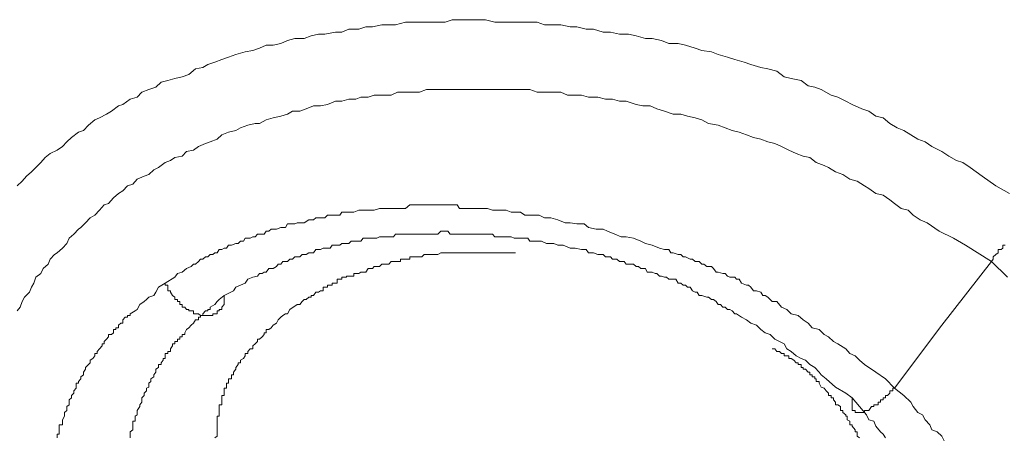
# Model space of a CAD drawing. Units: inches. Extents: x 149.1 to 232.2, y -281.8 to -222.5.
# Drawn here: x 156.7 to 157.7, y -256 to -255.6 of the extents above; entities that cross this region are included whole.
import ezdxf

# ---------------------------------------------------------------- set-up
doc = ezdxf.new("R2010")
doc.units = ezdxf.units.IN
doc.header["$MEASUREMENT"] = 0
doc.layers.add('图层 1', color=7, linetype='Continuous')

msp = doc.modelspace()

# ---------------------------------------------------------------- linework, layer by layer
at = {"layer": '图层 1', "lineweight": 9}
for points in [[(156.73221, -255.79937), (156.73703, -255.79489), (156.74116, -255.79007), (156.74599, -255.78594), (156.75012, -255.7818), (156.75495, -255.77698), (156.75908, -255.77216), (156.7639, -255.76837), (156.77045, -255.76492), (156.77562, -255.76148), (156.77975, -255.757), (156.78423, -255.75286), (156.79112, -255.7477), (156.7956, -255.74632), (156.80042, -255.74115), (156.80662, -255.73598), (156.8111, -255.73392), (156.81765, -255.73047), (156.82247, -255.72772), (156.82936, -255.72255), (156.83349, -255.72117), (156.84038, -255.716), (156.84727, -255.71428), (156.85175, -255.70946), (156.8583, -255.7067), (156.86519, -255.70463), (156.87001, -255.69981), (156.87656, -255.69809), (156.8831, -255.69636), (156.89034, -255.69464), (156.89654, -255.69258), (156.90308, -255.68706), (156.90997, -255.68569), (156.9148, -255.68293), (156.92169, -255.68052), (156.92823, -255.67811), (156.93478, -255.67569), (156.94167, -255.67328), (156.95063, -255.67087), (156.95786, -255.66949), (156.96441, -255.66708), (156.97061, -255.66433), (156.9775, -255.66433), (156.98473, -255.6626), (156.99128, -255.65985), (156.99817, -255.65778), (157.00713, -255.65778), (157.01402, -255.65537), (157.02091, -255.65365), (157.02711, -255.65365), (157.0371, -255.65192), (157.0433, -255.65192), (157.04985, -255.64882), (157.05949, -255.64882), (157.06638, -255.64676), (157.07258, -255.64676), (157.08154, -255.64469), (157.08843, -255.64469), (157.09463, -255.64469), (157.10428, -255.64228), (157.11117, -255.64228), (157.11978, -255.64228), (157.12633, -255.64228), (157.13528, -255.64228), (157.14217, -255.64228), (157.14906, -255.63987), (157.15837, -255.63987), (157.16491, -255.63987), (157.17387, -255.63987), (157.18076, -255.63987), (157.18972, -255.64228), (157.19626, -255.64228), (157.20556, -255.64228), (157.21245, -255.64228), (157.22141, -255.64228), (157.23037, -255.64228), (157.23726, -255.64469), (157.24622, -255.64469), (157.25311, -255.64469), (157.26206, -255.64676), (157.26826, -255.64676), (157.27722, -255.64882), (157.28446, -255.64882), (157.29376, -255.65192), (157.30065, -255.65192), (157.30926, -255.65365), (157.31787, -255.65365), (157.32511, -255.65537), (157.33407, -255.65778), (157.34061, -255.65778), (157.34957, -255.65985), (157.35646, -255.6626), (157.36542, -255.6626), (157.37265, -255.66433), (157.38161, -255.66708), (157.38815, -255.66949), (157.39746, -255.67087), (157.40366, -255.67328), (157.41261, -255.67569), (157.41985, -255.67811), (157.42881, -255.68052), (157.43501, -255.68293), (157.44465, -255.68569), (157.45154, -255.68706), (157.46016, -255.68913), (157.46705, -255.69464), (157.47359, -255.69636), (157.48324, -255.69809), (157.49013, -255.70326), (157.49633, -255.70463), (157.50253, -255.7067), (157.51218, -255.71221), (157.51838, -255.71428), (157.52596, -255.71807), (157.53216, -255.72117), (157.54146, -255.7253), (157.54801, -255.72772), (157.5549, -255.73254), (157.56179, -255.73392), (157.56833, -255.73943), (157.57522, -255.74356), (157.58177, -255.74632), (157.58831, -255.75045), (157.5952, -255.75459), (157.60209, -255.757), (157.60864, -255.76148), (157.61794, -255.7663), (157.62483, -255.77078), (157.63207, -255.77491), (157.63827, -255.77698), (157.64516, -255.7818), (157.65687, -255.79007), (157.66996, -255.79937), (157.68305, -255.80661)], [(156.73221, -255.91926), (156.73496, -255.91582), (156.73703, -255.91031), (156.7391, -255.90617), (156.74392, -255.90135), (156.74599, -255.89653), (156.74805, -255.89274), (156.75012, -255.88688), (156.75495, -255.88343), (156.75701, -255.87861), (156.76184, -255.87448), (156.7639, -255.86965), (156.76804, -255.86517), (156.77045, -255.86345), (156.77562, -255.85897), (156.77975, -255.85449), (156.78216, -255.84933), (156.78664, -255.84554), (156.79112, -255.84071), (156.79319, -255.83934), (156.79766, -255.83486), (156.80214, -255.83003), (156.80662, -255.82728), (156.8111, -255.82246), (156.81558, -255.81763), (156.81971, -255.81625), (156.82454, -255.81074), (156.82936, -255.80661), (156.83349, -255.8042), (156.83797, -255.79937), (156.84314, -255.79765), (156.84727, -255.79283), (156.85382, -255.79007), (156.8583, -255.78835), (156.86312, -255.78387), (156.8676, -255.7818), (156.87415, -255.77698), (156.87897, -255.77491), (156.8831, -255.77216), (156.89034, -255.77078), (156.89447, -255.7663), (156.90102, -255.76492), (156.90584, -255.76148), (156.91273, -255.75872), (156.91721, -255.757), (156.92375, -255.75459), (156.92823, -255.75045), (156.93478, -255.7477), (156.94167, -255.74632), (156.94615, -255.74356), (156.95304, -255.74115), (156.96027, -255.73943), (156.96441, -255.73943), (156.97061, -255.73598), (156.9775, -255.73392), (156.98473, -255.73254), (156.99128, -255.73047), (156.9961, -255.72772), (157.00299, -255.72772), (157.00919, -255.7253), (157.01608, -255.72255), (157.02297, -255.72255), (157.02952, -255.72117), (157.0371, -255.71807), (157.0433, -255.71807), (157.04985, -255.716), (157.05674, -255.716), (157.06156, -255.71428), (157.06845, -255.71428), (157.07431, -255.71221), (157.08154, -255.71221), (157.0905, -255.71221), (157.0967, -255.70946), (157.10428, -255.70946), (157.11117, -255.70946), (157.11771, -255.70946), (157.12426, -255.7067), (157.13149, -255.7067), (157.13804, -255.7067), (157.14493, -255.7067), (157.15113, -255.7067), (157.15837, -255.7067), (157.16491, -255.7067), (157.17387, -255.7067), (157.18076, -255.7067), (157.18765, -255.7067), (157.19419, -255.7067), (157.20074, -255.7067), (157.20832, -255.7067), (157.21693, -255.7067), (157.22348, -255.7067), (157.23037, -255.70946), (157.23726, -255.70946), (157.24346, -255.70946), (157.25311, -255.70946), (157.25931, -255.71221), (157.26689, -255.71221), (157.27274, -255.71221), (157.27963, -255.71428), (157.28859, -255.71428), (157.29583, -255.716), (157.30272, -255.716), (157.30926, -255.71807), (157.31581, -255.71807), (157.32511, -255.72117), (157.33165, -255.72255), (157.33854, -255.72255), (157.34509, -255.7253), (157.35232, -255.72772), (157.36059, -255.73047), (157.36817, -255.73047), (157.37437, -255.73254), (157.38161, -255.73392), (157.38815, -255.73598), (157.3947, -255.73943), (157.40366, -255.74115), (157.41055, -255.74356), (157.41709, -255.74632), (157.42398, -255.7477), (157.43087, -255.75045), (157.43776, -255.75286), (157.44465, -255.75459), (157.45154, -255.757), (157.45809, -255.75872), (157.46463, -255.76148), (157.47153, -255.76492), (157.47842, -255.76837), (157.48531, -255.77078), (157.49151, -255.77216), (157.49771, -255.77698), (157.50529, -255.77974), (157.50942, -255.7818), (157.51631, -255.78594), (157.5232, -255.78835), (157.53009, -255.79283), (157.53698, -255.79489), (157.54387, -255.79937), (157.54801, -255.80178), (157.5549, -255.80661), (157.56179, -255.80833), (157.56833, -255.81281), (157.57281, -255.81625), (157.57901, -255.82108), (157.5859, -255.82246), (157.59073, -255.82728), (157.59727, -255.83176), (157.60416, -255.83486), (157.61553, -255.84278), (157.62931, -255.84933), (157.64068, -255.85622), (157.66583, -255.87172)], [(157.57281, -255.99333), (157.5642, -255.98437), (157.5549, -255.97817), (157.54387, -255.97059), (157.53905, -255.96646), (157.53491, -255.96233), (157.53009, -255.96026), (157.52596, -255.95578), (157.51838, -255.95096), (157.51424, -255.94855), (157.50942, -255.94407), (157.50529, -255.942), (157.50046, -255.93718), (157.49392, -255.93545), (157.49013, -255.93098), (157.48531, -255.92788), (157.48048, -255.92374), (157.47359, -255.92202), (157.46946, -255.91788), (157.46463, -255.91582), (157.46016, -255.91031), (157.45568, -255.91031), (157.45361, -255.90824), (157.45154, -255.90617), (157.44879, -255.90445), (157.44672, -255.90445), (157.44465, -255.90135), (157.44052, -255.89997), (157.43776, -255.89997), (157.43501, -255.89653), (157.43294, -255.89446), (157.43087, -255.89446), (157.42605, -255.89274), (157.42398, -255.88895), (157.42123, -255.88895), (157.41985, -255.88688), (157.41503, -255.88688), (157.41261, -255.88585), (157.41055, -255.88343), (157.40814, -255.88343), (157.40366, -255.88206), (157.40193, -255.88206), (157.39918, -255.87861), (157.39746, -255.87654), (157.39298, -255.87654), (157.39022, -255.87448), (157.38815, -255.87448), (157.38574, -255.87172), (157.38161, -255.87172), (157.3792, -255.86965), (157.37713, -255.86965), (157.37265, -255.86724), (157.37024, -255.86724), (157.36817, -255.86517), (157.36542, -255.86517), (157.36059, -255.86345), (157.35853, -255.86345), (157.35646, -255.86035), (157.35232, -255.86035), (157.3475, -255.85897), (157.34061, -255.85622), (157.33407, -255.85449), (157.32959, -255.85243), (157.3227, -255.84933), (157.31581, -255.84829), (157.31098, -255.84829), (157.30478, -255.84554), (157.29789, -255.84278), (157.29376, -255.84071), (157.28687, -255.84071), (157.27963, -255.83934), (157.2755, -255.83589), (157.26826, -255.83589), (157.26206, -255.83486), (157.25724, -255.83486), (157.25035, -255.83176), (157.24346, -255.83003), (157.23726, -255.83003), (157.23244, -255.82728), (157.22589, -255.82728), (157.21866, -255.82728), (157.21452, -255.82452), (157.20832, -255.82452), (157.20556, -255.82452), (157.20074, -255.82246), (157.19867, -255.82246), (157.19626, -255.82246), (157.19178, -255.82246), (157.18972, -255.82246), (157.18765, -255.82246), (157.18283, -255.82108), (157.18076, -255.82108), (157.17594, -255.82108), (157.17387, -255.82108), (157.17146, -255.82108), (157.16732, -255.82108), (157.16491, -255.82108), (157.16216, -255.82108), (157.15837, -255.82108), (157.15595, -255.82108), (157.15389, -255.81763), (157.14906, -255.81763), (157.147, -255.81763), (157.14493, -255.81763), (157.14011, -255.81763), (157.13804, -255.81763), (157.13528, -255.81763), (157.13149, -255.81763), (157.12908, -255.81763), (157.12633, -255.81763), (157.12219, -255.81763), (157.11978, -255.81763), (157.11771, -255.81763), (157.11324, -255.81763), (157.11117, -255.81763), (157.10841, -255.81763), (157.10428, -255.82108), (157.10221, -255.82108), (157.09945, -255.82108), (157.09463, -255.82108), (157.09291, -255.82108), (157.0905, -255.82108), (157.08843, -255.82108), (157.08395, -255.82108), (157.08154, -255.82108), (157.07947, -255.82108), (157.07431, -255.82246), (157.07258, -255.82246), (157.06983, -255.82246), (157.06845, -255.82246), (157.06363, -255.82246), (157.06156, -255.82246), (157.05949, -255.82246), (157.05467, -255.82452), (157.05226, -255.82452), (157.04985, -255.82452), (157.04778, -255.82452), (157.0433, -255.82452), (157.04123, -255.82728), (157.03882, -255.82728), (157.0371, -255.82728), (157.03193, -255.82728), (157.02952, -255.82728), (157.02711, -255.83003), (157.02539, -255.83003), (157.02091, -255.83003), (157.01849, -255.83003), (157.01608, -255.83176), (157.01402, -255.83176), (157.0116, -255.83176), (157.00713, -255.83486), (157.0054, -255.83486), (157.00299, -255.83486), (157.00058, -255.83486), (156.99817, -255.83589), (156.99335, -255.83589), (156.99128, -255.83589), (156.98921, -255.83934), (156.9868, -255.83934), (156.98473, -255.83934), (156.9806, -255.84071), (156.9775, -255.84071), (156.97543, -255.84071), (156.97336, -255.84278), (156.97061, -255.84278), (156.96889, -255.84554), (156.96682, -255.84554), (156.96234, -255.84554), (156.96027, -255.84829), (156.95786, -255.84829), (156.95545, -255.84933), (156.95304, -255.84933), (156.95063, -255.84933), (156.9489, -255.85243), (156.94615, -255.85243), (156.94408, -255.85449), (156.94167, -255.85449), (156.93754, -255.85622), (156.93478, -255.85622), (156.93271, -255.85897), (156.93065, -255.85897), (156.92823, -255.86035), (156.92582, -255.86035), (156.92375, -255.86345), (156.92169, -255.86345), (156.91962, -255.86517), (156.91721, -255.86517), (156.9148, -255.86724), (156.91273, -255.86724), (156.90997, -255.86965), (156.90791, -255.86965), (156.90584, -255.87172), (156.90308, -255.87448), (156.90102, -255.87448), (156.89895, -255.87654), (156.89447, -255.87861), (156.89034, -255.88206), (156.88586, -255.88343), (156.8831, -255.88688), (156.87415, -255.89274)], [(156.93065, -255.90445), (156.9396, -255.89997), (156.94167, -255.89653), (156.94615, -255.89446), (156.95063, -255.89274), (156.95304, -255.88895), (156.95786, -255.88688), (156.96234, -255.88585), (156.96441, -255.88343), (156.96682, -255.88343), (156.96889, -255.88206), (156.97061, -255.88206), (156.97336, -255.87861), (156.97543, -255.87861), (156.9775, -255.87861), (156.9806, -255.87654), (156.98232, -255.87448), (156.98473, -255.87448), (156.9868, -255.87172), (156.98921, -255.87172), (156.99128, -255.87172), (156.99335, -255.86965), (156.9961, -255.86965), (156.99817, -255.86724), (157.00058, -255.86724), (157.00299, -255.86724), (157.0054, -255.86517), (157.00713, -255.86517), (157.00919, -255.86517), (157.0116, -255.86345), (157.01402, -255.86345), (157.01608, -255.86345), (157.01849, -255.86035), (157.02091, -255.86035), (157.02297, -255.86035), (157.02539, -255.85897), (157.02711, -255.85897), (157.02952, -255.85897), (157.03193, -255.85897), (157.034, -255.85622), (157.0371, -255.85622), (157.03882, -255.85622), (157.04123, -255.85622), (157.0433, -255.85449), (157.04571, -255.85449), (157.04778, -255.85449), (157.04985, -255.85449), (157.05226, -255.85243), (157.05467, -255.85243), (157.05674, -255.85243), (157.05949, -255.85243), (157.06156, -255.85243), (157.06363, -255.84933), (157.06638, -255.84933), (157.06845, -255.84933), (157.06983, -255.84933), (157.07431, -255.84933), (157.07672, -255.84933), (157.07947, -255.84829), (157.08154, -255.84829), (157.08395, -255.84829), (157.08602, -255.84829), (157.08843, -255.84829), (157.0905, -255.84829), (157.09291, -255.84829), (157.09463, -255.84554), (157.0967, -255.84554), (157.10221, -255.84554), (157.10428, -255.84554), (157.10634, -255.84554), (157.10841, -255.84554), (157.11117, -255.84554), (157.11324, -255.84554), (157.1153, -255.84554), (157.11771, -255.84554), (157.11978, -255.84554), (157.12426, -255.84554), (157.12633, -255.84554), (157.12908, -255.84554), (157.13149, -255.84554), (157.13322, -255.84554), (157.13528, -255.84554), (157.13804, -255.84278), (157.14011, -255.84278), (157.14493, -255.84278), (157.147, -255.84554), (157.14906, -255.84554), (157.15113, -255.84554), (157.15389, -255.84554), (157.15595, -255.84554), (157.15837, -255.84554), (157.16216, -255.84554), (157.16491, -255.84554), (157.16732, -255.84554), (157.16973, -255.84554), (157.17146, -255.84554), (157.17387, -255.84554), (157.17835, -255.84554), (157.18076, -255.84554), (157.18283, -255.84554), (157.18524, -255.84554), (157.18765, -255.84554), (157.18972, -255.84829), (157.19178, -255.84829), (157.19626, -255.84829), (157.19867, -255.84829), (157.20074, -255.84829), (157.20281, -255.84829), (157.20556, -255.84829), (157.20832, -255.84933), (157.21245, -255.84933), (157.21452, -255.84933), (157.21693, -255.84933), (157.21866, -255.84933), (157.22141, -255.84933), (157.22348, -255.85243), (157.22865, -255.85243), (157.23037, -255.85243), (157.2345, -255.85243), (157.23933, -255.85449), (157.24622, -255.85449), (157.25035, -255.85622), (157.25517, -255.85622), (157.26206, -255.85897), (157.26689, -255.85897), (157.27274, -255.86035), (157.27722, -255.86035), (157.27963, -255.86345), (157.28204, -255.86345), (157.28446, -255.86345), (157.28859, -255.86517), (157.291, -255.86517), (157.29376, -255.86517), (157.29583, -255.86724), (157.29789, -255.86724), (157.30065, -255.86724), (157.30272, -255.86965), (157.30685, -255.86965), (157.30926, -255.87172), (157.31098, -255.87172), (157.31374, -255.87172), (157.31581, -255.87448), (157.31787, -255.87448), (157.3227, -255.87448), (157.32511, -255.87654), (157.32752, -255.87654), (157.32959, -255.87861), (157.33165, -255.87861), (157.33407, -255.87861), (157.33579, -255.88206), (157.34061, -255.88206), (157.34337, -255.88343), (157.34509, -255.88343), (157.3475, -255.88585), (157.34957, -255.88585), (157.35232, -255.88688), (157.35439, -255.88688), (157.35646, -255.88895), (157.35853, -255.88895), (157.36335, -255.88895), (157.36542, -255.89274), (157.36817, -255.89274), (157.37024, -255.89446), (157.37265, -255.89446), (157.37437, -255.89653), (157.37713, -255.89653), (157.3792, -255.89997), (157.38161, -255.90135), (157.38368, -255.90135), (157.38574, -255.90445), (157.38815, -255.90445), (157.39298, -255.90617), (157.3947, -255.90617), (157.39746, -255.90824), (157.39918, -255.90824), (157.40193, -255.91031), (157.40366, -255.91306), (157.40607, -255.91306), (157.40814, -255.91582), (157.41055, -255.91582), (157.41261, -255.91788), (157.41503, -255.91788), (157.41709, -255.91926), (157.41985, -255.92202), (157.42123, -255.92202), (157.42605, -255.92512), (157.43087, -255.92788), (157.43501, -255.93098), (157.44052, -255.93304), (157.44465, -255.93718), (157.44879, -255.94028), (157.45361, -255.942), (157.45809, -255.94648), (157.46257, -255.94855), (157.46705, -255.95096), (157.46946, -255.95578), (157.47359, -255.95819), (157.47842, -255.96233), (157.48324, -255.96508), (157.48737, -255.96646), (157.49151, -255.97059), (157.49633, -255.9737), (157.50046, -255.97817), (157.50253, -255.98059), (157.50735, -255.98437), (157.51631, -255.9923), (157.52596, -255.99816), (157.53216, -256.00263)], [(157.66583, -255.87172), (157.66721, -255.86965), (157.66721, -255.86724), (157.66996, -255.86517), (157.67203, -255.86345), (157.67203, -255.86035), (157.67479, -255.86035), (157.67651, -255.85897), (157.67651, -255.85622), (157.67892, -255.85622)], [(157.2097, -255.86345), (157.20281, -255.86345), (157.19867, -255.86345), (157.19626, -255.86345), (157.19419, -255.86345), (157.19178, -255.86345), (157.18972, -255.86345), (157.18765, -255.86345), (157.18524, -255.86345), (157.18283, -255.86345), (157.18076, -255.86345), (157.17835, -255.86345), (157.17594, -255.86345), (157.17387, -255.86345), (157.17146, -255.86345), (157.16973, -255.86345), (157.16732, -255.86345), (157.16491, -255.86345), (157.16216, -255.86345), (157.16043, -255.86345), (157.15837, -255.86345), (157.15595, -255.86345), (157.15389, -255.86345), (157.15113, -255.86345), (157.14906, -255.86345), (157.147, -255.86345), (157.14493, -255.86345), (157.14217, -255.86345), (157.14011, -255.86345), (157.13804, -255.86345), (157.13528, -255.86517), (157.13322, -255.86517), (157.13149, -255.86517), (157.12908, -255.86517), (157.12633, -255.86517), (157.12426, -255.86517), (157.12219, -255.86517), (157.11978, -255.86724), (157.11771, -255.86724), (157.1153, -255.86724), (157.11324, -255.86724), (157.11117, -255.86724), (157.10841, -255.86724), (157.10841, -255.86965), (157.10634, -255.86965), (157.10428, -255.86965), (157.10221, -255.86965), (157.09945, -255.86965), (157.09945, -255.87172), (157.0967, -255.87172), (157.09463, -255.87172), (157.09291, -255.87172), (157.0905, -255.87172), (157.08843, -255.87448), (157.08602, -255.87448), (157.08395, -255.87448), (157.08154, -255.87448), (157.07947, -255.87654), (157.07672, -255.87654), (157.07431, -255.87654), (157.07258, -255.87861), (157.06983, -255.87861), (157.06845, -255.87861), (157.06638, -255.88206), (157.06363, -255.88206), (157.06156, -255.88206), (157.05949, -255.88343), (157.05674, -255.88343), (157.05467, -255.88343), (157.05467, -255.88585), (157.05226, -255.88585), (157.04985, -255.88585), (157.04778, -255.88585), (157.04778, -255.88688), (157.04571, -255.88688), (157.0433, -255.88688), (157.0433, -255.88895), (157.04123, -255.88895), (157.03882, -255.88895), (157.03882, -255.89274), (157.0371, -255.89274), (157.034, -255.89274), (157.034, -255.89446), (157.03193, -255.89446), (157.02952, -255.89446), (157.02952, -255.89653), (157.02711, -255.89653), (157.02539, -255.89653), (157.02539, -255.89997), (157.02297, -255.89997), (157.02091, -255.90135), (157.01849, -255.90135), (157.01608, -255.90445), (157.01402, -255.90445), (157.01402, -255.90617), (157.0116, -255.90617), (157.00919, -255.90824), (157.00713, -255.90824), (157.0054, -255.91031), (157.00299, -255.91306), (157.00058, -255.91306), (156.99335, -255.91788)], [(157.57281, -255.99333), (157.61794, -255.93304), (157.66583, -255.87172)], [(157.66583, -255.87172), (157.68099, -255.88688)], [(156.87415, -255.89274), (156.8676, -255.89653), (156.86519, -255.90135), (156.86312, -255.90445), (156.8583, -255.90617), (156.85623, -255.90824), (156.85382, -255.91031), (156.84969, -255.91306), (156.84727, -255.91788), (156.84521, -255.91926), (156.84038, -255.92202), (156.84038, -255.92374), (156.83797, -255.92374), (156.83797, -255.92512), (156.83556, -255.92512), (156.83349, -255.92788), (156.83349, -255.93098), (156.83143, -255.93098), (156.82936, -255.93304), (156.82936, -255.93545), (156.8266, -255.93545), (156.8266, -255.93718), (156.82454, -255.93718), (156.82454, -255.94028), (156.82247, -255.942), (156.81971, -255.942), (156.81971, -255.94407), (156.81765, -255.94648), (156.81558, -255.94855), (156.81558, -255.95096), (156.81351, -255.95096), (156.81351, -255.95268), (156.8111, -255.95578), (156.80869, -255.95819), (156.80869, -255.96026), (156.80662, -255.96026), (156.80662, -255.96233), (156.80455, -255.96508), (156.80214, -255.96646), (156.80214, -255.96922), (156.80042, -255.97059), (156.79766, -255.9737), (156.79766, -255.97507), (156.7956, -255.97817), (156.7956, -255.98059), (156.79319, -255.98265), (156.79319, -255.98437), (156.79112, -255.98713), (156.79112, -255.98851), (156.78871, -255.98851), (156.78871, -255.9923), (156.78871, -255.99333), (156.78664, -255.99609), (156.78664, -255.99816), (156.78423, -256.00057), (156.78423, -256.00263), (156.78216, -256.0047), (156.78216, -256.00677), (156.78216, -256.00952), (156.77975, -256.0109), (156.77975, -256.01469), (156.77768, -256.01676), (156.77768, -256.01883), (156.77768, -256.0202), (156.77562, -256.02365), (156.77562, -256.02503), (156.77562, -256.02847), (156.77252, -256.02847), (156.77252, -256.02985), (156.77252, -256.0333), (156.77252, -256.03536), (156.77252, -256.03743), (156.77045, -256.03743), (156.77045, -256.0395), (156.77045, -256.04087)], [(156.87415, -255.89274), (156.87415, -255.89446), (156.87656, -255.89446), (156.87656, -255.89653), (156.87656, -255.89997), (156.87897, -255.89997), (156.87897, -255.90135), (156.88104, -255.90445), (156.8831, -255.90617), (156.8831, -255.90824), (156.88586, -255.90824), (156.88586, -255.91031), (156.88793, -255.91031), (156.88793, -255.91306), (156.89034, -255.91306), (156.89034, -255.91582), (156.89275, -255.91582), (156.89447, -255.91788), (156.89654, -255.91788), (156.89654, -255.91926), (156.89895, -255.91926), (156.90102, -255.91926), (156.90102, -255.92202), (156.90308, -255.92202), (156.90584, -255.92202), (156.90791, -255.92374), (156.90997, -255.92374), (156.91273, -255.92374), (156.9148, -255.92374), (156.91721, -255.92374), (156.91962, -255.92374), (156.91962, -255.92202), (156.92169, -255.92202), (156.92375, -255.92202), (156.92375, -255.91926), (156.92582, -255.91926), (156.92582, -255.91788), (156.92823, -255.91788), (156.92823, -255.91582), (156.93065, -255.91306), (156.93065, -255.91031), (156.93065, -255.90824), (156.93065, -255.90617), (156.93065, -255.90445)], [(156.84038, -256.04087), (156.84038, -256.0395), (156.84038, -256.03743), (156.84038, -256.03536), (156.84314, -256.0333), (156.84314, -256.02985), (156.84314, -256.02847), (156.84314, -256.02503), (156.84521, -256.02503), (156.84521, -256.02365), (156.84521, -256.0202), (156.84727, -256.01883), (156.84727, -256.01676), (156.84727, -256.01469), (156.84969, -256.0109), (156.84969, -256.00952), (156.85175, -256.00677), (156.85175, -256.0047), (156.85175, -256.00263), (156.85382, -256.00057), (156.85382, -255.99816), (156.85623, -255.99609), (156.85623, -255.99333), (156.8583, -255.9923), (156.8583, -255.98851), (156.86037, -255.98713), (156.86037, -255.98437), (156.86312, -255.98265), (156.86312, -255.98059), (156.86519, -255.97817), (156.86519, -255.97507), (156.8676, -255.9737), (156.8676, -255.97059), (156.87001, -255.97059), (156.87001, -255.96922), (156.87208, -255.96646), (156.87208, -255.96508), (156.87415, -255.96508), (156.87415, -255.96233), (156.87415, -255.96026), (156.87656, -255.96026), (156.87656, -255.95819), (156.87897, -255.95819), (156.87897, -255.95578), (156.88104, -255.95268), (156.88104, -255.95096), (156.8831, -255.95096), (156.8831, -255.94855), (156.88586, -255.94855), (156.88586, -255.94648), (156.88793, -255.94648), (156.88793, -255.94407), (156.89034, -255.94407), (156.89034, -255.942), (156.89275, -255.942), (156.89275, -255.94028), (156.89447, -255.93718), (156.89654, -255.93545), (156.89895, -255.93304), (156.90102, -255.93098), (156.90308, -255.92788), (156.90584, -255.92788), (156.90584, -255.92512), (156.90791, -255.92512), (156.90791, -255.92374), (156.90997, -255.92374), (156.90997, -255.92202), (156.91273, -255.91926), (156.9148, -255.91926), (156.9148, -255.91788), (156.91721, -255.91788), (156.91721, -255.91582), (156.92169, -255.91306), (156.92375, -255.91031), (156.92582, -255.90824), (156.93065, -255.90445)], [(156.99335, -255.91788), (156.99128, -255.92202), (156.98921, -255.92202), (156.9868, -255.92374), (156.98473, -255.92512), (156.98232, -255.92788), (156.9806, -255.93098), (156.9775, -255.93304), (156.97543, -255.93545), (156.97336, -255.93718), (156.97061, -255.93718), (156.97061, -255.94028), (156.96889, -255.94028), (156.96889, -255.942), (156.96682, -255.94407), (156.96441, -255.94648), (156.96234, -255.94648), (156.96234, -255.94855), (156.96027, -255.95096), (156.95786, -255.95268), (156.95786, -255.95578), (156.95545, -255.95578), (156.95304, -255.95819), (156.95304, -255.96026), (156.95063, -255.96026), (156.95063, -255.96233), (156.9489, -255.96508), (156.94615, -255.96646), (156.94615, -255.96922), (156.94408, -255.96922), (156.94408, -255.97059), (156.94167, -255.9737), (156.94167, -255.97507), (156.9396, -255.97817), (156.9396, -255.98059), (156.93754, -255.98059), (156.93754, -255.98265), (156.93754, -255.98437), (156.93478, -255.98437), (156.93478, -255.98713), (156.93478, -255.98851), (156.93271, -255.98851), (156.93271, -255.9923), (156.93271, -255.99333), (156.93065, -255.99333), (156.93065, -255.99609), (156.93065, -255.99816), (156.93065, -256.00057), (156.92823, -256.00057), (156.92823, -256.00263), (156.92823, -256.0047), (156.92823, -256.00677), (156.92823, -256.00952), (156.92582, -256.00952), (156.92582, -256.0109), (156.92582, -256.01469), (156.92582, -256.01676), (156.92582, -256.01883), (156.92582, -256.0202), (156.92375, -256.0202), (156.92375, -256.02365), (156.92375, -256.02503), (156.92375, -256.02847), (156.92375, -256.02985), (156.92375, -256.0333), (156.92375, -256.03536), (156.92375, -256.03743), (156.92375, -256.0395), (156.92169, -256.04087)], [(157.53905, -256.04087), (157.53698, -256.0395), (157.53698, -256.03743), (157.53698, -256.03536), (157.53491, -256.03536), (157.53491, -256.0333), (157.53216, -256.02985), (157.53216, -256.02847), (157.53009, -256.02847), (157.53009, -256.02503), (157.52734, -256.02365), (157.52734, -256.0202), (157.52596, -256.0202), (157.52596, -256.01883), (157.5232, -256.01676), (157.5232, -256.01469), (157.52113, -256.01469), (157.52113, -256.0109), (157.51838, -256.00952), (157.51631, -256.00952), (157.51631, -256.00677), (157.51424, -256.0047), (157.51424, -256.00263), (157.51218, -256.00263), (157.51218, -256.00057), (157.50942, -256.00057), (157.50942, -255.99816), (157.50735, -255.99609), (157.50529, -255.99333), (157.50253, -255.9923), (157.50046, -255.98851), (157.50046, -255.98713), (157.49771, -255.98713), (157.49771, -255.98437), (157.49633, -255.98437), (157.49633, -255.98265), (157.49392, -255.98265), (157.49392, -255.98059), (157.49151, -255.98059), (157.49151, -255.97817), (157.49013, -255.97817), (157.48737, -255.97507), (157.48531, -255.97507), (157.48531, -255.9737), (157.48324, -255.9737), (157.48324, -255.97059), (157.48048, -255.97059), (157.48048, -255.96922), (157.47842, -255.96922), (157.47635, -255.96646), (157.47359, -255.96508), (157.47153, -255.96508), (157.47153, -255.96233), (157.46946, -255.96233), (157.46705, -255.96233), (157.46705, -255.96026), (157.46463, -255.96026), (157.46257, -255.95819), (157.46016, -255.95819), (157.45809, -255.95578), (157.45568, -255.95578)], [(157.57281, -255.99333), (157.57109, -255.99333), (157.57109, -255.99609), (157.56833, -255.99609), (157.56833, -255.99816), (157.56592, -256.00057), (157.5642, -256.00057), (157.5642, -256.00263), (157.56179, -256.00263), (157.56179, -256.0047), (157.55937, -256.0047), (157.55937, -256.00677), (157.55696, -256.00677), (157.55696, -256.00952), (157.5549, -256.00952), (157.55283, -256.00952), (157.55283, -256.0109), (157.55076, -256.0109), (157.54801, -256.01469), (157.54594, -256.01469), (157.54387, -256.01469), (157.54387, -256.01676), (157.54146, -256.01676), (157.53905, -256.01676), (157.53698, -256.01676), (157.53491, -256.01676), (157.53491, -256.01469), (157.53216, -256.01469), (157.53216, -256.0109), (157.53216, -256.00952), (157.53216, -256.00677), (157.53216, -256.0047), (157.53216, -256.00263)], [(157.62035, -256.04398), (157.61794, -256.0395), (157.61346, -256.03536), (157.60864, -256.0333), (157.60657, -256.02847), (157.60209, -256.02365), (157.59968, -256.01883), (157.5952, -256.01676), (157.59073, -256.0109), (157.58831, -256.00677), (157.58177, -256.00057), (157.57281, -255.99333)], [(157.53216, -256.00263), (157.53905, -256.0109), (157.54594, -256.01883), (157.54801, -256.02365), (157.55283, -256.02503), (157.5549, -256.02985), (157.55937, -256.03536), (157.56179, -256.03743), (157.5642, -256.04087)]]:
    msp.add_lwpolyline(points, dxfattribs=at)

doc.saveas('drawing.dxf')
